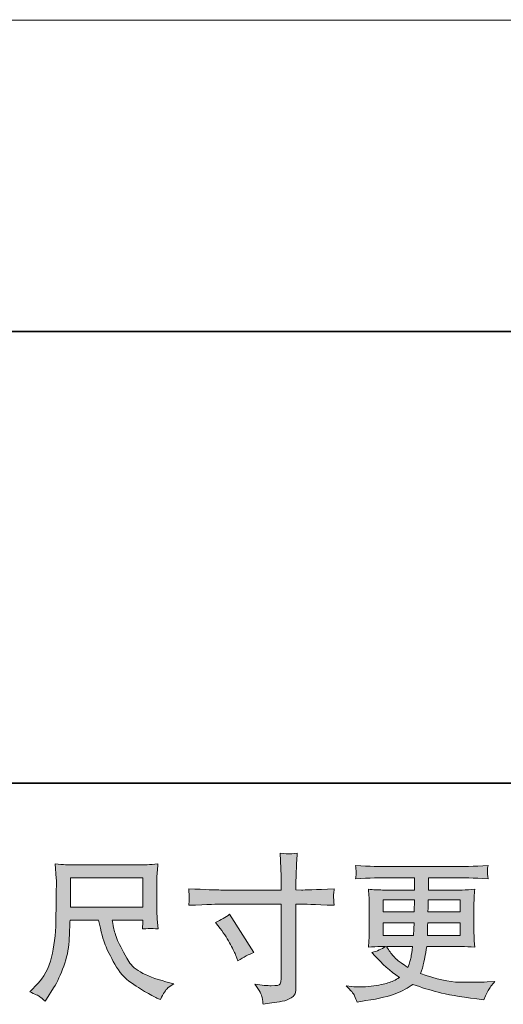
# Model space of a CAD drawing. Units: inches. Extents: x -2051 to 1117, y -1471 to 821.
# Drawn here: x -876 to -646, y -1470 to -1002 of the extents above; entities that cross this region are included whole.
import ezdxf

# ---------------------------------------------------------------- set-up
doc = ezdxf.new("R2010")
doc.units = ezdxf.units.IN
doc.header["$MEASUREMENT"] = 0
doc.layers.add('图层 1', color=7, linetype='Continuous')

msp = doc.modelspace()

# ---------------------------------------------------------------- hatches: boundary and pattern name
at = {"layer": '图层 1'}
h = msp.add_hatch(color=7, dxfattribs=at)
h.dxf.hatch_style = 2
edge = h.paths.add_edge_path()
edge.add_spline(control_points=[(-782.98, -1431.49), (-780.5, -1430.35), (-778.27, -1429.06), (-776.29, -1427.62), (-776.29, -1427.62), (-764.74, -1445.78), (-764.74, -1445.78), (-767.03, -1446.67), (-769.55, -1448.01), (-772.34, -1449.8), (-772.34, -1449.8), (-773.3, -1447.27), (-773.3, -1447.27), (-773.74, -1446.17), (-774.59, -1444.45), (-775.84, -1442.06), (-777.07, -1439.69), (-778.74, -1437.09), (-780.82, -1434.32), (-780.82, -1434.32), (-782.98, -1431.49), (-782.98, -1431.49)], knot_values=[0, 0, 0, 0, 1, 1, 1, 2, 2, 2, 3, 3, 3, 4, 4, 4, 5, 5, 5, 6, 6, 6, 7, 7, 7, 7], degree=3, periodic=0)
edge = h.paths.add_edge_path()
edge.add_spline(control_points=[(-780.42, -1416.06), (-780.42, -1416.06), (-751.77, -1416.06), (-751.77, -1416.06), (-751.77, -1416.06), (-751.77, -1412.86), (-751.77, -1412.86), (-751.77, -1409.88), (-751.82, -1407.52), (-751.92, -1405.79), (-751.92, -1405.79), (-752.29, -1398.57), (-752.29, -1398.57), (-749.9, -1398.76), (-748.47, -1398.86), (-748.02, -1398.89), (-747.58, -1398.91), (-746.27, -1398.81), (-744.12, -1398.57), (-744.33, -1401.79), (-744.48, -1404.57), (-744.58, -1406.9), (-744.67, -1409.23), (-744.72, -1411.22), (-744.72, -1412.86), (-744.72, -1412.86), (-744.72, -1415.98), (-744.72, -1415.98), (-744.72, -1415.98), (-742.12, -1416.06), (-742.12, -1416.06), (-740.63, -1416.11), (-735.42, -1415.91), (-726.5, -1415.46), (-726.63, -1416.55), (-726.74, -1417.4), (-726.79, -1418), (-726.84, -1418.56), (-726.85, -1419.05), (-726.82, -1419.38), (-726.8, -1419.75), (-726.68, -1421.04), (-726.5, -1423.33), (-736.07, -1422.98), (-741.33, -1422.8), (-742.27, -1422.8), (-742.27, -1422.8), (-744.72, -1422.8), (-744.72, -1422.8), (-744.72, -1422.8), (-744.72, -1461.88), (-744.72, -1461.88), (-744.72, -1462.77), (-744.79, -1463.69), (-744.91, -1464.66), (-745.04, -1465.64), (-745.71, -1466.52), (-746.93, -1467.34), (-748.17, -1468.15), (-749.61, -1468.73), (-751.31, -1469.02), (-753.02, -1469.33), (-754.63, -1469.57), (-756.17, -1469.79), (-757.71, -1470.02), (-759.11, -1470.24), (-760.41, -1470.44), (-760.46, -1469.69), (-760.57, -1468.63), (-760.78, -1467.26), (-760.98, -1465.9), (-762.16, -1463.79), (-764.35, -1460.91), (-760.88, -1461.36), (-758.28, -1461.58), (-756.53, -1461.58), (-753.9, -1461.63), (-752.47, -1461.36), (-752.25, -1460.76), (-752.02, -1460.17), (-751.9, -1459.47), (-751.84, -1458.7), (-751.79, -1457.93), (-751.77, -1456.87), (-751.77, -1455.48), (-751.77, -1455.48), (-751.77, -1422.8), (-751.77, -1422.8), (-751.77, -1422.8), (-780.42, -1422.8), (-780.42, -1422.8), (-781.42, -1422.8), (-786.53, -1422.98), (-795.76, -1423.33), (-795.66, -1422.16), (-795.59, -1421.34), (-795.57, -1420.87), (-795.55, -1420.4), (-795.55, -1419.9), (-795.57, -1419.43), (-795.59, -1418.93), (-795.66, -1417.62), (-795.76, -1415.46), (-787.82, -1415.87), (-782.71, -1416.06), (-780.42, -1416.06)], knot_values=[0, 0, 0, 0, 0.352778, 0.352778, 0.352778, 0.705556, 0.705556, 0.705556, 1.058333, 1.058333, 1.058333, 1.411111, 1.411111, 1.411111, 1.763889, 1.763889, 1.763889, 2.116667, 2.116667, 2.116667, 2.469444, 2.469444, 2.469444, 2.822222, 2.822222, 2.822222, 3.175, 3.175, 3.175, 3.527778, 3.527778, 3.527778, 3.880556, 3.880556, 3.880556, 4.233333, 4.233333, 4.233333, 4.586111, 4.586111, 4.586111, 4.938889, 4.938889, 4.938889, 5.291667, 5.291667, 5.291667, 5.644444, 5.644444, 5.644444, 5.997222, 5.997222, 5.997222, 6.35, 6.35, 6.35, 6.702778, 6.702778, 6.702778, 7.055556, 7.055556, 7.055556, 7.408333, 7.408333, 7.408333, 7.761111, 7.761111, 7.761111, 8.113889, 8.113889, 8.113889, 8.466667, 8.466667, 8.466667, 8.819444, 8.819444, 8.819444, 9.172222, 9.172222, 9.172222, 9.525, 9.525, 9.525, 9.877778, 9.877778, 9.877778, 10.230556, 10.230556, 10.230556, 10.583333, 10.583333, 10.583333, 10.936111, 10.936111, 10.936111, 11.288889, 11.288889, 11.288889, 11.641667, 11.641667, 11.641667, 11.994444, 11.994444, 11.994444, 12.347222, 12.347222, 12.347222, 12.347222], degree=3, periodic=0)
edge.add_line((-780.42, -1416.06), (-780.42, -1416.06))
h = msp.add_hatch(color=7, dxfattribs=at)
h.dxf.hatch_style = 2
h.paths.add_polyline_path([(-852.12, -1410.3), (-817.58, -1410.3), (-817.58, -1424.19), (-852.12, -1424.19)])
edge = h.paths.add_edge_path()
edge.add_spline(control_points=[(-866.67, -1466.82), (-866, -1467.26), (-865.15, -1467.98), (-864.1, -1468.97), (-864.1, -1468.97), (-863.51, -1468.01), (-863.51, -1468.01), (-863.51, -1468.01), (-860.08, -1462.65), (-860.08, -1462.65), (-858.3, -1459.67), (-856.69, -1456.22), (-855.25, -1452.3), (-853.8, -1448.38), (-852.98, -1444.44), (-852.75, -1440.47), (-852.54, -1436.5), (-852.37, -1433.12), (-852.27, -1430.35), (-852.27, -1430.35), (-838.65, -1430.35), (-838.65, -1430.35), (-837.51, -1435.95), (-836.47, -1439.9), (-835.52, -1442.2), (-834.59, -1444.51), (-833.06, -1447.59), (-830.94, -1451.41), (-828.83, -1455.23), (-826.21, -1458.18), (-823.09, -1460.27), (-819.96, -1462.35), (-817.26, -1464.04), (-814.96, -1465.35), (-812.68, -1466.67), (-811.09, -1467.48), (-810.2, -1467.78), (-810.2, -1467.78), (-809.23, -1468.14), (-809.23, -1468.14), (-807.84, -1465.28), (-806.67, -1463.44), (-805.73, -1462.67), (-804.79, -1461.9), (-803.85, -1461.23), (-802.89, -1460.64), (-802.89, -1460.64), (-804.69, -1460.19), (-804.69, -1460.19), (-815.33, -1457.61), (-821.89, -1454.21), (-824.36, -1450.02), (-826.84, -1445.83), (-828.59, -1442.5), (-829.61, -1440.02), (-830.62, -1437.54), (-831.28, -1435.53), (-831.57, -1434.02), (-831.88, -1432.5), (-832.09, -1431.29), (-832.25, -1430.35), (-832.25, -1430.35), (-817.59, -1430.35), (-817.59, -1430.35), (-817.59, -1430.35), (-817.59, -1431.98), (-817.59, -1431.98), (-817.59, -1432.23), (-817.63, -1432.63), (-817.71, -1433.2), (-817.77, -1433.77), (-817.8, -1434.24), (-817.8, -1434.59), (-815.52, -1434.44), (-814.19, -1434.34), (-813.83, -1434.32), (-813.46, -1434.29), (-812.31, -1434.39), (-810.34, -1434.59), (-810.34, -1434.59), (-810.72, -1429.9), (-810.72, -1429.9), (-810.86, -1428.16), (-810.93, -1426.38), (-810.93, -1424.59), (-810.93, -1424.59), (-810.93, -1410.65), (-810.93, -1410.65), (-810.93, -1409.83), (-810.88, -1408.84), (-810.8, -1407.65), (-810.69, -1406.46), (-810.57, -1405.12), (-810.41, -1403.63), (-814.52, -1403.97), (-817.25, -1404.15), (-818.63, -1404.15), (-818.63, -1404.15), (-851.38, -1404.15), (-851.38, -1404.15), (-852.71, -1404.15), (-855.37, -1403.97), (-859.34, -1403.63), (-859.34, -1403.63), (-858.82, -1410.65), (-858.82, -1410.65), (-858.77, -1411.34), (-858.77, -1413.09), (-858.82, -1415.93), (-858.82, -1415.93), (-858.82, -1422.06), (-858.82, -1422.06), (-858.87, -1422.31), (-858.93, -1424.19), (-858.97, -1427.72), (-858.97, -1427.72), (-859.11, -1433.47), (-859.11, -1433.47), (-859.37, -1439.53), (-860.18, -1444.98), (-861.58, -1449.87), (-862.96, -1454.76), (-865.85, -1459.22), (-870.2, -1463.24), (-870.2, -1463.24), (-871.47, -1464.43), (-871.47, -1464.43), (-868.95, -1465.57), (-867.34, -1466.37), (-866.67, -1466.82)], knot_values=[0, 0, 0, 0, 0.352778, 0.352778, 0.352778, 0.705556, 0.705556, 0.705556, 1.058333, 1.058333, 1.058333, 1.411111, 1.411111, 1.411111, 1.763889, 1.763889, 1.763889, 2.116667, 2.116667, 2.116667, 2.469444, 2.469444, 2.469444, 2.822222, 2.822222, 2.822222, 3.175, 3.175, 3.175, 3.527778, 3.527778, 3.527778, 3.880556, 3.880556, 3.880556, 4.233333, 4.233333, 4.233333, 4.586111, 4.586111, 4.586111, 4.938889, 4.938889, 4.938889, 5.291667, 5.291667, 5.291667, 5.644444, 5.644444, 5.644444, 5.997222, 5.997222, 5.997222, 6.35, 6.35, 6.35, 6.702778, 6.702778, 6.702778, 7.055556, 7.055556, 7.055556, 7.408333, 7.408333, 7.408333, 7.761111, 7.761111, 7.761111, 8.113889, 8.113889, 8.113889, 8.466667, 8.466667, 8.466667, 8.819444, 8.819444, 8.819444, 9.172222, 9.172222, 9.172222, 9.525, 9.525, 9.525, 9.877778, 9.877778, 9.877778, 10.230556, 10.230556, 10.230556, 10.583333, 10.583333, 10.583333, 10.936111, 10.936111, 10.936111, 11.288889, 11.288889, 11.288889, 11.641667, 11.641667, 11.641667, 11.994444, 11.994444, 11.994444, 12.347222, 12.347222, 12.347222, 12.7, 12.7, 12.7, 13.052778, 13.052778, 13.052778, 13.405556, 13.405556, 13.405556, 13.758333, 13.758333, 13.758333, 14.111111, 14.111111, 14.111111, 14.463889, 14.463889, 14.463889, 14.816667, 14.816667, 14.816667, 15.169444, 15.169444, 15.169444, 15.169444], degree=3, periodic=0)
edge.add_line((-866.67, -1466.82), (-866.67, -1466.82))
h = msp.add_hatch(color=7, dxfattribs=at)
h.dxf.hatch_style = 2
h.paths.add_polyline_path([(-703.25, -1420.72), (-688.28, -1420.72), (-688.44, -1426.38), (-703.25, -1426.38)])
edge = h.paths.add_edge_path()
edge.add_spline(control_points=[(-703.25, -1431.64), (-703.25, -1431.64), (-688.5, -1431.64), (-688.5, -1431.64), (-688.5, -1431.64), (-688.58, -1434.69), (-688.58, -1434.69), (-688.63, -1435.04), (-688.71, -1436.03), (-688.81, -1437.69), (-688.81, -1437.69), (-703.25, -1437.69), (-703.25, -1437.69), (-703.25, -1437.69), (-703.25, -1431.64), (-703.25, -1431.64)], knot_values=[0, 0, 0, 0, 1, 1, 1, 2, 2, 2, 3, 3, 3, 4, 4, 4, 5, 5, 5, 5], degree=3, periodic=0)
edge = h.paths.add_edge_path()
edge.add_spline(control_points=[(-689.2, -1442.95), (-689.2, -1442.95), (-689.43, -1444.59), (-689.43, -1444.59), (-689.72, -1446.62), (-689.93, -1447.94), (-690.06, -1448.53), (-690.18, -1449.13), (-690.63, -1450.57), (-691.43, -1452.85), (-694.06, -1451.11), (-695.68, -1449.99), (-696.27, -1449.52), (-696.87, -1449.05), (-697.59, -1448.33), (-698.47, -1447.37), (-699.34, -1446.4), (-700.39, -1444.93), (-701.64, -1442.95), (-701.64, -1442.95), (-689.2, -1442.95), (-689.2, -1442.95)], knot_values=[0, 0, 0, 0, 1, 1, 1, 2, 2, 2, 3, 3, 3, 4, 4, 4, 5, 5, 5, 6, 6, 6, 7, 7, 7, 7], degree=3, periodic=0)
edge = h.paths.add_edge_path()
edge.add_spline(control_points=[(-682.17, -1437.69), (-682.17, -1437.69), (-682.11, -1434.99), (-682.11, -1434.99), (-682.11, -1434.58), (-682.06, -1433.47), (-681.96, -1431.64), (-681.96, -1431.64), (-666.63, -1431.64), (-666.63, -1431.64), (-666.63, -1431.64), (-666.63, -1437.69), (-666.63, -1437.69), (-666.63, -1437.69), (-682.17, -1437.69), (-682.17, -1437.69)], knot_values=[0, 0, 0, 0, 1, 1, 1, 2, 2, 2, 3, 3, 3, 4, 4, 4, 5, 5, 5, 5], degree=3, periodic=0)
edge = h.paths.add_edge_path()
edge.add_spline(control_points=[(-681.88, -1426.38), (-681.88, -1426.38), (-681.81, -1424.53), (-681.81, -1424.53), (-681.81, -1423.97), (-681.78, -1422.71), (-681.73, -1420.72), (-681.73, -1420.72), (-666.63, -1420.72), (-666.63, -1420.72), (-666.63, -1420.72), (-666.63, -1426.38), (-666.63, -1426.38), (-666.63, -1426.38), (-681.88, -1426.38), (-681.88, -1426.38)], knot_values=[0, 0, 0, 0, 1, 1, 1, 2, 2, 2, 3, 3, 3, 4, 4, 4, 5, 5, 5, 5], degree=3, periodic=0)
edge = h.paths.add_edge_path()
edge.add_spline(control_points=[(-716.81, -1466.39), (-716.32, -1467.48), (-715.93, -1468.48), (-715.62, -1469.37), (-715.62, -1469.37), (-711.46, -1468.7), (-711.46, -1468.7), (-705, -1467.71), (-700.21, -1466.57), (-697.12, -1465.3), (-694.01, -1464.04), (-691.31, -1462.6), (-689.02, -1460.96), (-684.91, -1462.45), (-680.89, -1463.69), (-676.97, -1464.71), (-673.05, -1465.72), (-666.92, -1466.79), (-658.64, -1467.88), (-658.64, -1467.88), (-655.36, -1468.33), (-655.36, -1468.33), (-655.36, -1468.33), (-654.47, -1466.47), (-654.47, -1466.47), (-654.47, -1466.47), (-653.2, -1463.79), (-653.2, -1463.79), (-652.55, -1462.6), (-651.51, -1461.21), (-650.08, -1459.62), (-650.08, -1459.62), (-653.64, -1459.77), (-653.64, -1459.77), (-657.57, -1459.97), (-661.99, -1460.02), (-666.89, -1459.94), (-671.82, -1459.87), (-677.98, -1458.5), (-685.38, -1455.82), (-685.38, -1455.82), (-684.49, -1453.22), (-684.49, -1453.22), (-684.28, -1452.57), (-683.97, -1451.14), (-683.52, -1448.9), (-683.08, -1446.67), (-682.72, -1444.69), (-682.48, -1442.95), (-682.48, -1442.95), (-666.01, -1442.95), (-666.01, -1442.95), (-663.97, -1442.95), (-661.84, -1443.07), (-659.61, -1443.32), (-659.61, -1443.32), (-659.83, -1440.2), (-659.83, -1440.2), (-659.92, -1438.88), (-659.97, -1437.74), (-659.97, -1436.8), (-659.97, -1436.8), (-659.97, -1421.91), (-659.97, -1421.91), (-659.97, -1421.22), (-659.93, -1420.35), (-659.87, -1419.31), (-659.8, -1418.26), (-659.7, -1417.07), (-659.61, -1415.68), (-661.69, -1415.93), (-663.67, -1416.06), (-665.56, -1416.06), (-665.56, -1416.06), (-681.7, -1416.06), (-681.7, -1416.06), (-681.7, -1416.06), (-681.7, -1410.2), (-681.7, -1410.2), (-681.7, -1410.2), (-669.65, -1410.2), (-669.65, -1410.2), (-665.53, -1410.2), (-660.08, -1410.38), (-653.28, -1410.72), (-653.48, -1408.96), (-653.58, -1407.92), (-653.61, -1407.65), (-653.63, -1407.35), (-653.62, -1406.95), (-653.57, -1406.46), (-653.53, -1405.96), (-653.43, -1405.29), (-653.28, -1404.41), (-660.18, -1404.77), (-665.66, -1404.94), (-669.73, -1404.94), (-669.73, -1404.94), (-700.65, -1404.94), (-700.65, -1404.94), (-704.45, -1404.94), (-709.69, -1404.77), (-716.34, -1404.41), (-716.19, -1405.76), (-716.1, -1406.73), (-716.08, -1407.35), (-716.05, -1407.97), (-716.05, -1408.46), (-716.08, -1408.81), (-716.1, -1409.16), (-716.19, -1409.8), (-716.34, -1410.72), (-709.65, -1410.38), (-704.43, -1410.2), (-700.71, -1410.2), (-700.71, -1410.2), (-688.36, -1410.2), (-688.36, -1410.2), (-688.36, -1410.2), (-688.36, -1416.06), (-688.36, -1416.06), (-688.36, -1416.06), (-703.49, -1416.06), (-703.49, -1416.06), (-705.63, -1416.06), (-707.86, -1415.93), (-710.2, -1415.68), (-710.2, -1415.68), (-709.97, -1418.86), (-709.97, -1418.86), (-709.92, -1419.5), (-709.89, -1420.52), (-709.89, -1421.91), (-709.89, -1421.91), (-709.89, -1436.87), (-709.89, -1436.87), (-709.89, -1437.96), (-709.92, -1438.95), (-709.97, -1439.82), (-710.02, -1440.72), (-710.1, -1441.88), (-710.2, -1443.32), (-708.15, -1443.07), (-706.25, -1442.95), (-704.45, -1442.95), (-704.45, -1442.95), (-702.16, -1442.95), (-702.16, -1442.95), (-703.85, -1444.19), (-705.99, -1445.13), (-708.62, -1445.78), (-708.62, -1445.78), (-707.06, -1447.49), (-707.06, -1447.49), (-703.85, -1451.06), (-699.96, -1454.46), (-695.44, -1457.69), (-697.38, -1458.88), (-699.2, -1459.74), (-700.91, -1460.29), (-702.62, -1460.84), (-705.31, -1461.33), (-708.93, -1461.78), (-712.55, -1462.23), (-715.62, -1462.3), (-718.15, -1462), (-718.15, -1462), (-720.83, -1461.7), (-720.83, -1461.7), (-718.66, -1463.74), (-717.31, -1465.3), (-716.81, -1466.39)], knot_values=[0, 0, 0, 0, 0.352778, 0.352778, 0.352778, 0.705556, 0.705556, 0.705556, 1.058333, 1.058333, 1.058333, 1.411111, 1.411111, 1.411111, 1.763889, 1.763889, 1.763889, 2.116667, 2.116667, 2.116667, 2.469444, 2.469444, 2.469444, 2.822222, 2.822222, 2.822222, 3.175, 3.175, 3.175, 3.527778, 3.527778, 3.527778, 3.880556, 3.880556, 3.880556, 4.233333, 4.233333, 4.233333, 4.586111, 4.586111, 4.586111, 4.938889, 4.938889, 4.938889, 5.291667, 5.291667, 5.291667, 5.644444, 5.644444, 5.644444, 5.997222, 5.997222, 5.997222, 6.35, 6.35, 6.35, 6.702778, 6.702778, 6.702778, 7.055556, 7.055556, 7.055556, 7.408333, 7.408333, 7.408333, 7.761111, 7.761111, 7.761111, 8.113889, 8.113889, 8.113889, 8.466667, 8.466667, 8.466667, 8.819444, 8.819444, 8.819444, 9.172222, 9.172222, 9.172222, 9.525, 9.525, 9.525, 9.877778, 9.877778, 9.877778, 10.230556, 10.230556, 10.230556, 10.583333, 10.583333, 10.583333, 10.936111, 10.936111, 10.936111, 11.288889, 11.288889, 11.288889, 11.641667, 11.641667, 11.641667, 11.994444, 11.994444, 11.994444, 12.347222, 12.347222, 12.347222, 12.7, 12.7, 12.7, 13.052778, 13.052778, 13.052778, 13.405556, 13.405556, 13.405556, 13.758333, 13.758333, 13.758333, 14.111111, 14.111111, 14.111111, 14.463889, 14.463889, 14.463889, 14.816667, 14.816667, 14.816667, 15.169444, 15.169444, 15.169444, 15.522222, 15.522222, 15.522222, 15.875, 15.875, 15.875, 16.227778, 16.227778, 16.227778, 16.580556, 16.580556, 16.580556, 16.933333, 16.933333, 16.933333, 17.286111, 17.286111, 17.286111, 17.638889, 17.638889, 17.638889, 17.991667, 17.991667, 17.991667, 18.344444, 18.344444, 18.344444, 18.697222, 18.697222, 18.697222, 19.05, 19.05, 19.05, 19.402778, 19.402778, 19.402778, 19.755556, 19.755556, 19.755556, 20.108333, 20.108333, 20.108333, 20.108333], degree=3, periodic=0)
edge.add_line((-716.81, -1466.39), (-716.81, -1466.39))

# ---------------------------------------------------------------- linework, layer by layer
at = {"layer": '图层 1', "color": 7, "lineweight": 35}
for points in [[(1117.18, -1365.28), (-2051.36, -1365.28), (-2051.36, 687.04), (1117.18, 687.04), (1117.18, -1365.28)], [(680.15, -1150.43), (-1786.12, -1150.43)]]:
    msp.add_lwpolyline(points, dxfattribs=at)
at = {"layer": '图层 1', "color": 7, "lineweight": 9}
msp.add_lwpolyline([(-465.72, -1002.33), (-1628.33, -1002.33)], dxfattribs=at)
at = {"layer": '图层 1', "color": 7, "lineweight": 0}
for points in [[(-852.12, -1410.3), (-817.58, -1410.3), (-817.58, -1424.19), (-852.12, -1424.19), (-852.12, -1410.3)], [(-703.25, -1420.72), (-688.28, -1420.72), (-688.44, -1426.38), (-703.25, -1426.38), (-703.25, -1420.72)]]:
    msp.add_lwpolyline(points, dxfattribs=at)
for points, knots in [([(-780.42, -1416.06), (-780.42, -1416.06), (-751.77, -1416.06), (-751.77, -1416.06), (-751.77, -1416.06), (-751.77, -1412.86), (-751.77, -1412.86), (-751.77, -1409.88), (-751.82, -1407.52), (-751.92, -1405.79), (-751.92, -1405.79), (-752.29, -1398.57), (-752.29, -1398.57), (-749.9, -1398.76), (-748.47, -1398.86), (-748.02, -1398.89), (-747.58, -1398.91), (-746.27, -1398.81), (-744.12, -1398.57), (-744.33, -1401.79), (-744.48, -1404.57), (-744.58, -1406.9), (-744.67, -1409.23), (-744.72, -1411.22), (-744.72, -1412.86), (-744.72, -1412.86), (-744.72, -1415.98), (-744.72, -1415.98), (-744.72, -1415.98), (-742.12, -1416.06), (-742.12, -1416.06), (-740.63, -1416.11), (-735.42, -1415.91), (-726.5, -1415.46), (-726.63, -1416.55), (-726.74, -1417.4), (-726.79, -1418), (-726.84, -1418.56), (-726.85, -1419.05), (-726.82, -1419.38), (-726.8, -1419.75), (-726.68, -1421.04), (-726.5, -1423.33), (-736.07, -1422.98), (-741.33, -1422.8), (-742.27, -1422.8), (-742.27, -1422.8), (-744.72, -1422.8), (-744.72, -1422.8), (-744.72, -1422.8), (-744.72, -1461.88), (-744.72, -1461.88), (-744.72, -1462.77), (-744.79, -1463.69), (-744.91, -1464.66), (-745.04, -1465.64), (-745.71, -1466.52), (-746.93, -1467.34), (-748.17, -1468.15), (-749.61, -1468.73), (-751.31, -1469.02), (-753.02, -1469.33), (-754.63, -1469.57), (-756.17, -1469.79), (-757.71, -1470.02), (-759.11, -1470.24), (-760.41, -1470.44), (-760.46, -1469.69), (-760.57, -1468.63), (-760.78, -1467.26), (-760.98, -1465.9), (-762.16, -1463.79), (-764.35, -1460.91), (-760.88, -1461.36), (-758.28, -1461.58), (-756.53, -1461.58), (-753.9, -1461.63), (-752.47, -1461.36), (-752.25, -1460.76), (-752.02, -1460.17), (-751.9, -1459.47), (-751.84, -1458.7), (-751.79, -1457.93), (-751.77, -1456.87), (-751.77, -1455.48), (-751.77, -1455.48), (-751.77, -1422.8), (-751.77, -1422.8), (-751.77, -1422.8), (-780.42, -1422.8), (-780.42, -1422.8), (-781.42, -1422.8), (-786.53, -1422.98), (-795.76, -1423.33), (-795.66, -1422.16), (-795.59, -1421.34), (-795.57, -1420.87), (-795.55, -1420.4), (-795.55, -1419.9), (-795.57, -1419.43), (-795.59, -1418.93), (-795.66, -1417.62), (-795.76, -1415.46), (-787.82, -1415.87), (-782.71, -1416.06), (-780.42, -1416.06)], [0, 0, 0, 0, 1, 1, 1, 2, 2, 2, 3, 3, 3, 4, 4, 4, 5, 5, 5, 6, 6, 6, 7, 7, 7, 8, 8, 8, 9, 9, 9, 10, 10, 10, 11, 11, 11, 12, 12, 12, 13, 13, 13, 14, 14, 14, 15, 15, 15, 16, 16, 16, 17, 17, 17, 18, 18, 18, 19, 19, 19, 20, 20, 20, 21, 21, 21, 22, 22, 22, 23, 23, 23, 24, 24, 24, 25, 25, 25, 26, 26, 26, 27, 27, 27, 28, 28, 28, 29, 29, 29, 30, 30, 30, 31, 31, 31, 32, 32, 32, 33, 33, 33, 34, 34, 34, 35, 35, 35, 35]), ([(-866.67, -1466.82), (-866, -1467.26), (-865.15, -1467.98), (-864.1, -1468.97), (-864.1, -1468.97), (-863.51, -1468.01), (-863.51, -1468.01), (-863.51, -1468.01), (-860.08, -1462.65), (-860.08, -1462.65), (-858.3, -1459.67), (-856.69, -1456.22), (-855.25, -1452.3), (-853.8, -1448.38), (-852.98, -1444.44), (-852.75, -1440.47), (-852.54, -1436.5), (-852.37, -1433.12), (-852.27, -1430.35), (-852.27, -1430.35), (-838.65, -1430.35), (-838.65, -1430.35), (-837.51, -1435.95), (-836.47, -1439.9), (-835.52, -1442.2), (-834.59, -1444.51), (-833.06, -1447.59), (-830.94, -1451.41), (-828.83, -1455.23), (-826.21, -1458.18), (-823.09, -1460.27), (-819.96, -1462.35), (-817.26, -1464.04), (-814.96, -1465.35), (-812.68, -1466.67), (-811.09, -1467.48), (-810.2, -1467.78), (-810.2, -1467.78), (-809.23, -1468.14), (-809.23, -1468.14), (-807.84, -1465.28), (-806.67, -1463.44), (-805.73, -1462.67), (-804.79, -1461.9), (-803.85, -1461.23), (-802.89, -1460.64), (-802.89, -1460.64), (-804.69, -1460.19), (-804.69, -1460.19), (-815.33, -1457.61), (-821.89, -1454.21), (-824.36, -1450.02), (-826.84, -1445.83), (-828.59, -1442.5), (-829.61, -1440.02), (-830.62, -1437.54), (-831.28, -1435.53), (-831.57, -1434.02), (-831.88, -1432.5), (-832.09, -1431.29), (-832.25, -1430.35), (-832.25, -1430.35), (-817.59, -1430.35), (-817.59, -1430.35), (-817.59, -1430.35), (-817.59, -1431.98), (-817.59, -1431.98), (-817.59, -1432.23), (-817.63, -1432.63), (-817.71, -1433.2), (-817.77, -1433.77), (-817.8, -1434.24), (-817.8, -1434.59), (-815.52, -1434.44), (-814.19, -1434.34), (-813.83, -1434.32), (-813.46, -1434.29), (-812.31, -1434.39), (-810.34, -1434.59), (-810.34, -1434.59), (-810.72, -1429.9), (-810.72, -1429.9), (-810.86, -1428.16), (-810.93, -1426.38), (-810.93, -1424.59), (-810.93, -1424.59), (-810.93, -1410.65), (-810.93, -1410.65), (-810.93, -1409.83), (-810.88, -1408.84), (-810.8, -1407.65), (-810.69, -1406.46), (-810.57, -1405.12), (-810.41, -1403.63), (-814.52, -1403.97), (-817.25, -1404.15), (-818.63, -1404.15), (-818.63, -1404.15), (-851.38, -1404.15), (-851.38, -1404.15), (-852.71, -1404.15), (-855.37, -1403.97), (-859.34, -1403.63), (-859.34, -1403.63), (-858.82, -1410.65), (-858.82, -1410.65), (-858.77, -1411.34), (-858.77, -1413.09), (-858.82, -1415.93), (-858.82, -1415.93), (-858.82, -1422.06), (-858.82, -1422.06), (-858.87, -1422.31), (-858.93, -1424.19), (-858.97, -1427.72), (-858.97, -1427.72), (-859.11, -1433.47), (-859.11, -1433.47), (-859.37, -1439.53), (-860.18, -1444.98), (-861.58, -1449.87), (-862.96, -1454.76), (-865.85, -1459.22), (-870.2, -1463.24), (-870.2, -1463.24), (-871.47, -1464.43), (-871.47, -1464.43), (-868.95, -1465.57), (-867.34, -1466.37), (-866.67, -1466.82)], [0, 0, 0, 0, 1, 1, 1, 2, 2, 2, 3, 3, 3, 4, 4, 4, 5, 5, 5, 6, 6, 6, 7, 7, 7, 8, 8, 8, 9, 9, 9, 10, 10, 10, 11, 11, 11, 12, 12, 12, 13, 13, 13, 14, 14, 14, 15, 15, 15, 16, 16, 16, 17, 17, 17, 18, 18, 18, 19, 19, 19, 20, 20, 20, 21, 21, 21, 22, 22, 22, 23, 23, 23, 24, 24, 24, 25, 25, 25, 26, 26, 26, 27, 27, 27, 28, 28, 28, 29, 29, 29, 30, 30, 30, 31, 31, 31, 32, 32, 32, 33, 33, 33, 34, 34, 34, 35, 35, 35, 36, 36, 36, 37, 37, 37, 38, 38, 38, 39, 39, 39, 40, 40, 40, 41, 41, 41, 42, 42, 42, 43, 43, 43, 43]), ([(-716.81, -1466.39), (-716.32, -1467.48), (-715.93, -1468.48), (-715.62, -1469.37), (-715.62, -1469.37), (-711.46, -1468.7), (-711.46, -1468.7), (-705, -1467.71), (-700.21, -1466.57), (-697.12, -1465.3), (-694.01, -1464.04), (-691.31, -1462.6), (-689.02, -1460.96), (-684.91, -1462.45), (-680.89, -1463.69), (-676.97, -1464.71), (-673.05, -1465.72), (-666.92, -1466.79), (-658.64, -1467.88), (-658.64, -1467.88), (-655.36, -1468.33), (-655.36, -1468.33), (-655.36, -1468.33), (-654.47, -1466.47), (-654.47, -1466.47), (-654.47, -1466.47), (-653.2, -1463.79), (-653.2, -1463.79), (-652.55, -1462.6), (-651.51, -1461.21), (-650.08, -1459.62), (-650.08, -1459.62), (-653.64, -1459.77), (-653.64, -1459.77), (-657.57, -1459.97), (-661.99, -1460.02), (-666.89, -1459.94), (-671.82, -1459.87), (-677.98, -1458.5), (-685.38, -1455.82), (-685.38, -1455.82), (-684.49, -1453.22), (-684.49, -1453.22), (-684.28, -1452.57), (-683.97, -1451.14), (-683.52, -1448.9), (-683.08, -1446.67), (-682.72, -1444.69), (-682.48, -1442.95), (-682.48, -1442.95), (-666.01, -1442.95), (-666.01, -1442.95), (-663.97, -1442.95), (-661.84, -1443.07), (-659.61, -1443.32), (-659.61, -1443.32), (-659.83, -1440.2), (-659.83, -1440.2), (-659.92, -1438.88), (-659.97, -1437.74), (-659.97, -1436.8), (-659.97, -1436.8), (-659.97, -1421.91), (-659.97, -1421.91), (-659.97, -1421.22), (-659.93, -1420.35), (-659.87, -1419.31), (-659.8, -1418.26), (-659.7, -1417.07), (-659.61, -1415.68), (-661.69, -1415.93), (-663.67, -1416.06), (-665.56, -1416.06), (-665.56, -1416.06), (-681.7, -1416.06), (-681.7, -1416.06), (-681.7, -1416.06), (-681.7, -1410.2), (-681.7, -1410.2), (-681.7, -1410.2), (-669.65, -1410.2), (-669.65, -1410.2), (-665.53, -1410.2), (-660.08, -1410.38), (-653.28, -1410.72), (-653.48, -1408.96), (-653.58, -1407.92), (-653.61, -1407.65), (-653.63, -1407.35), (-653.62, -1406.95), (-653.57, -1406.46), (-653.53, -1405.96), (-653.43, -1405.29), (-653.28, -1404.41), (-660.18, -1404.77), (-665.66, -1404.94), (-669.73, -1404.94), (-669.73, -1404.94), (-700.65, -1404.94), (-700.65, -1404.94), (-704.45, -1404.94), (-709.69, -1404.77), (-716.34, -1404.41), (-716.19, -1405.76), (-716.1, -1406.73), (-716.08, -1407.35), (-716.05, -1407.97), (-716.05, -1408.46), (-716.08, -1408.81), (-716.1, -1409.16), (-716.19, -1409.8), (-716.34, -1410.72), (-709.65, -1410.38), (-704.43, -1410.2), (-700.71, -1410.2), (-700.71, -1410.2), (-688.36, -1410.2), (-688.36, -1410.2), (-688.36, -1410.2), (-688.36, -1416.06), (-688.36, -1416.06), (-688.36, -1416.06), (-703.49, -1416.06), (-703.49, -1416.06), (-705.63, -1416.06), (-707.86, -1415.93), (-710.2, -1415.68), (-710.2, -1415.68), (-709.97, -1418.86), (-709.97, -1418.86), (-709.92, -1419.5), (-709.89, -1420.52), (-709.89, -1421.91), (-709.89, -1421.91), (-709.89, -1436.87), (-709.89, -1436.87), (-709.89, -1437.96), (-709.92, -1438.95), (-709.97, -1439.82), (-710.02, -1440.72), (-710.1, -1441.88), (-710.2, -1443.32), (-708.15, -1443.07), (-706.25, -1442.95), (-704.45, -1442.95), (-704.45, -1442.95), (-702.16, -1442.95), (-702.16, -1442.95), (-703.85, -1444.19), (-705.99, -1445.13), (-708.62, -1445.78), (-708.62, -1445.78), (-707.06, -1447.49), (-707.06, -1447.49), (-703.85, -1451.06), (-699.96, -1454.46), (-695.44, -1457.69), (-697.38, -1458.88), (-699.2, -1459.74), (-700.91, -1460.29), (-702.62, -1460.84), (-705.31, -1461.33), (-708.93, -1461.78), (-712.55, -1462.23), (-715.62, -1462.3), (-718.15, -1462), (-718.15, -1462), (-720.83, -1461.7), (-720.83, -1461.7), (-718.66, -1463.74), (-717.31, -1465.3), (-716.81, -1466.39)], [0, 0, 0, 0, 1, 1, 1, 2, 2, 2, 3, 3, 3, 4, 4, 4, 5, 5, 5, 6, 6, 6, 7, 7, 7, 8, 8, 8, 9, 9, 9, 10, 10, 10, 11, 11, 11, 12, 12, 12, 13, 13, 13, 14, 14, 14, 15, 15, 15, 16, 16, 16, 17, 17, 17, 18, 18, 18, 19, 19, 19, 20, 20, 20, 21, 21, 21, 22, 22, 22, 23, 23, 23, 24, 24, 24, 25, 25, 25, 26, 26, 26, 27, 27, 27, 28, 28, 28, 29, 29, 29, 30, 30, 30, 31, 31, 31, 32, 32, 32, 33, 33, 33, 34, 34, 34, 35, 35, 35, 36, 36, 36, 37, 37, 37, 38, 38, 38, 39, 39, 39, 40, 40, 40, 41, 41, 41, 42, 42, 42, 43, 43, 43, 44, 44, 44, 45, 45, 45, 46, 46, 46, 47, 47, 47, 48, 48, 48, 49, 49, 49, 50, 50, 50, 51, 51, 51, 52, 52, 52, 53, 53, 53, 54, 54, 54, 55, 55, 55, 56, 56, 56, 57, 57, 57, 57]), ([(-681.88, -1426.38), (-681.88, -1426.38), (-681.81, -1424.53), (-681.81, -1424.53), (-681.81, -1423.97), (-681.78, -1422.71), (-681.73, -1420.72), (-681.73, -1420.72), (-666.63, -1420.72), (-666.63, -1420.72), (-666.63, -1420.72), (-666.63, -1426.38), (-666.63, -1426.38), (-666.63, -1426.38), (-681.88, -1426.38), (-681.88, -1426.38)], [0, 0, 0, 0, 1, 1, 1, 2, 2, 2, 3, 3, 3, 4, 4, 4, 5, 5, 5, 5]), ([(-782.98, -1431.49), (-780.5, -1430.35), (-778.27, -1429.06), (-776.29, -1427.62), (-776.29, -1427.62), (-764.74, -1445.78), (-764.74, -1445.78), (-767.03, -1446.67), (-769.55, -1448.01), (-772.34, -1449.8), (-772.34, -1449.8), (-773.3, -1447.27), (-773.3, -1447.27), (-773.74, -1446.17), (-774.59, -1444.45), (-775.84, -1442.06), (-777.07, -1439.69), (-778.74, -1437.09), (-780.82, -1434.32), (-780.82, -1434.32), (-782.98, -1431.49), (-782.98, -1431.49)], [0, 0, 0, 0, 1, 1, 1, 2, 2, 2, 3, 3, 3, 4, 4, 4, 5, 5, 5, 6, 6, 6, 7, 7, 7, 7]), ([(-703.25, -1431.64), (-703.25, -1431.64), (-688.5, -1431.64), (-688.5, -1431.64), (-688.5, -1431.64), (-688.58, -1434.69), (-688.58, -1434.69), (-688.63, -1435.04), (-688.71, -1436.03), (-688.81, -1437.69), (-688.81, -1437.69), (-703.25, -1437.69), (-703.25, -1437.69), (-703.25, -1437.69), (-703.25, -1431.64), (-703.25, -1431.64)], [0, 0, 0, 0, 1, 1, 1, 2, 2, 2, 3, 3, 3, 4, 4, 4, 5, 5, 5, 5]), ([(-682.17, -1437.69), (-682.17, -1437.69), (-682.11, -1434.99), (-682.11, -1434.99), (-682.11, -1434.58), (-682.06, -1433.47), (-681.96, -1431.64), (-681.96, -1431.64), (-666.63, -1431.64), (-666.63, -1431.64), (-666.63, -1431.64), (-666.63, -1437.69), (-666.63, -1437.69), (-666.63, -1437.69), (-682.17, -1437.69), (-682.17, -1437.69)], [0, 0, 0, 0, 1, 1, 1, 2, 2, 2, 3, 3, 3, 4, 4, 4, 5, 5, 5, 5]), ([(-689.2, -1442.95), (-689.2, -1442.95), (-689.43, -1444.59), (-689.43, -1444.59), (-689.72, -1446.62), (-689.93, -1447.94), (-690.06, -1448.53), (-690.18, -1449.13), (-690.63, -1450.57), (-691.43, -1452.85), (-694.06, -1451.11), (-695.68, -1449.99), (-696.27, -1449.52), (-696.87, -1449.05), (-697.59, -1448.33), (-698.47, -1447.37), (-699.34, -1446.4), (-700.39, -1444.93), (-701.64, -1442.95), (-701.64, -1442.95), (-689.2, -1442.95), (-689.2, -1442.95)], [0, 0, 0, 0, 1, 1, 1, 2, 2, 2, 3, 3, 3, 4, 4, 4, 5, 5, 5, 6, 6, 6, 7, 7, 7, 7])]:
    msp.add_open_spline(points, degree=3, knots=knots, dxfattribs=at)

doc.saveas('drawing.dxf')
